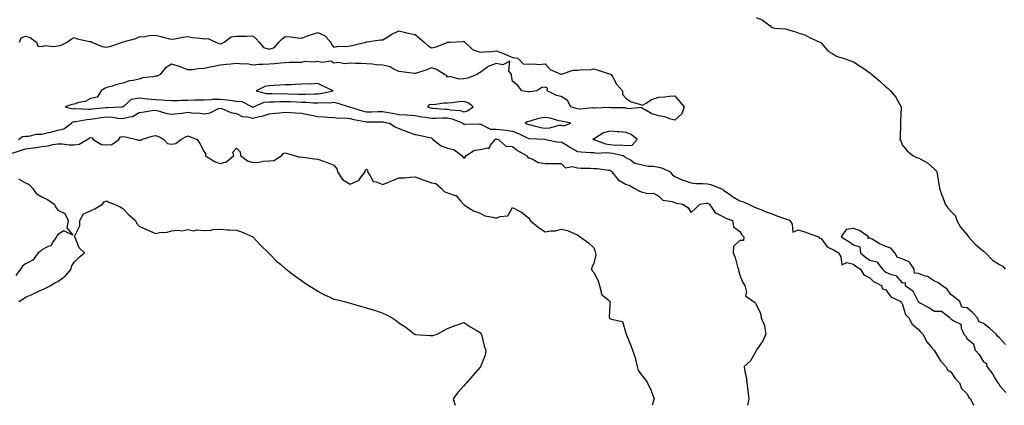
# Model space of a CAD drawing. Units: inches. Extents: x 926243 to 928883, y 7208138 to 7210778.
# Drawn here: x 927574 to 928181, y 7208138 to 7208376 of the extents above; entities that cross this region are included whole.
import ezdxf

# ---------------------------------------------------------------- set-up
doc = ezdxf.new("R2010")
doc.units = ezdxf.units.IN
doc.header["$MEASUREMENT"] = 0
doc.layers.add('Contour_92627208', color=7, linetype='Continuous', true_color=0xc3c784)

msp = doc.modelspace()

# ---------------------------------------------------------------- linework, layer by layer
at = {"layer": 'Contour_92627208'}
for points in [[(928028.05, 7208377.12, 3222), (928031.73, 7208375.59, 3222), (928036.65, 7208371.92, 3222), (928037.29, 7208371.16, 3222), (928038.05, 7208370.83, 3222), (928039.47, 7208370.49, 3222), (928046.27, 7208370.14, 3222), (928048.05, 7208369.5, 3222), (928051.62, 7208368.35, 3222), (928053.73, 7208367.6, 3222), (928058.05, 7208366.35, 3222), (928060.93, 7208364.81, 3222), (928067.4, 7208361.92, 3222), (928067.7, 7208361.57, 3222), (928068.05, 7208361.41, 3222), (928072.38, 7208356.24, 3222), (928075.28, 7208354.69, 3222), (928078.05, 7208352.92, 3222), (928078.87, 7208352.74, 3222), (928081.65, 7208351.92, 3222), (928086.38, 7208350.26, 3222), (928088.05, 7208349.69, 3222), (928092.84, 7208346.71, 3222), (928094.44, 7208345.53, 3222), (928098.05, 7208342.94, 3222), (928098.64, 7208342.51, 3222), (928099.33, 7208341.92, 3222), (928104.08, 7208337.94, 3222), (928108.05, 7208334.28, 3222), (928109.33, 7208333.19, 3222), (928110.82, 7208331.92, 3222), (928114.14, 7208328.01, 3222), (928116.63, 7208323.35, 3222), (928117.48, 7208321.92, 3222), (928117.51, 7208321.37, 3222), (928117.05, 7208312.92, 3222), (928117.09, 7208311.92, 3222), (928116.97, 7208310.85, 3222), (928116.75, 7208303.23, 3222), (928116.58, 7208301.92, 3222), (928117.12, 7208300.98, 3222), (928118.05, 7208298.56, 3222), (928121.07, 7208294.95, 3222), (928124.56, 7208291.92, 3222), (928126.96, 7208290.83, 3222), (928128.05, 7208290.59, 3222), (928131.33, 7208288.64, 3222), (928133.6, 7208287.47, 3222), (928138.05, 7208283.62, 3222), (928138.92, 7208282.8, 3222), (928139.3, 7208281.92, 3222), (928139.55, 7208280.42, 3222), (928140.61, 7208274.48, 3222), (928141.01, 7208271.92, 3222), (928142.55, 7208267.43, 3222), (928142.79, 7208266.67, 3222), (928144.54, 7208261.92, 3222), (928145.98, 7208259.85, 3222), (928148.05, 7208257.68, 3222), (928150.96, 7208254.83, 3222), (928151.81, 7208251.92, 3222), (928153.9, 7208247.78, 3222), (928158.05, 7208243.01, 3222), (928158.56, 7208242.43, 3222), (928158.8, 7208241.92, 3222), (928163.2, 7208237.06, 3222), (928168.05, 7208232.96, 3222), (928168.73, 7208232.6, 3222), (928169.39, 7208231.92, 3222), (928173.62, 7208227.49, 3222), (928178.05, 7208224.75, 3222), (928179.95, 7208223.83, 3222), (928181.54, 7208221.92, 3222)], [(927574.25, 7208361.92, 3221), (927575.41, 7208364.56, 3221), (927578.05, 7208365.63, 3221), (927580.91, 7208364.77, 3221), (927584.9, 7208361.92, 3221), (927585.55, 7208359.42, 3221), (927588.05, 7208359.22, 3221), (927590.24, 7208359.73, 3221), (927595.31, 7208359.17, 3221), (927598.05, 7208359.54, 3221), (927600.01, 7208359.95, 3221), (927603.78, 7208361.92, 3221), (927606.2, 7208363.78, 3221), (927608.05, 7208364.79, 3221), (927609.92, 7208363.8, 3221), (927617.62, 7208362.35, 3221), (927618.05, 7208362.21, 3221), (927618.34, 7208362.21, 3221), (927618.86, 7208361.92, 3221), (927625.21, 7208359.07, 3221), (927628.05, 7208358.74, 3221), (927630.52, 7208359.46, 3221), (927637.85, 7208361.92, 3221), (927637.96, 7208362.02, 3221), (927638.05, 7208362.04, 3221), (927638.23, 7208362.1, 3221), (927645.92, 7208364.05, 3221), (927648.05, 7208365.03, 3221), (927651.45, 7208365.32, 3221), (927654.11, 7208365.87, 3221), (927658.05, 7208366.12, 3221), (927661.45, 7208365.32, 3221), (927665.83, 7208364.15, 3221), (927668.05, 7208363.6, 3221), (927670.04, 7208363.91, 3221), (927675, 7208364.97, 3221), (927678.05, 7208365.4, 3221), (927680.94, 7208364.81, 3221), (927685.7, 7208364.28, 3221), (927688.05, 7208363.87, 3221), (927690.3, 7208364.17, 3221), (927695.2, 7208361.92, 3221), (927697.24, 7208361.12, 3221), (927698.05, 7208360.87, 3221), (927699.01, 7208360.96, 3221), (927700.36, 7208361.92, 3221), (927704.79, 7208365.18, 3221), (927708.05, 7208365.47, 3221), (927711.75, 7208365.61, 3221), (927714.44, 7208365.53, 3221), (927718.05, 7208365.69, 3221), (927720.03, 7208363.91, 3221), (927722.02, 7208361.92, 3221), (927724.71, 7208358.58, 3221), (927728.05, 7208357.43, 3221), (927731.5, 7208358.46, 3221), (927734.07, 7208361.92, 3221), (927736.12, 7208363.85, 3221), (927738.05, 7208365.32, 3221), (927741.3, 7208365.16, 3221), (927745.51, 7208364.46, 3221), (927748.05, 7208364.3, 3221), (927751.82, 7208365.69, 3221), (927753.51, 7208366.45, 3221), (927758.05, 7208367.72, 3221), (927762.15, 7208366.02, 3221), (927766.21, 7208361.92, 3221), (927766.58, 7208360.46, 3221), (927768.05, 7208358.8, 3221), (927770.54, 7208359.42, 3221), (927775.38, 7208359.24, 3221), (927778.05, 7208359.67, 3221), (927780, 7208359.97, 3221), (927787.59, 7208361.92, 3221), (927787.87, 7208362.1, 3221), (927788.05, 7208362.13, 3221), (927788.28, 7208362.15, 3221), (927796.67, 7208363.31, 3221), (927798.05, 7208363.37, 3221), (927801.76, 7208365.63, 3221), (927803.3, 7208366.67, 3221), (927808.05, 7208368.74, 3221), (927812.15, 7208367.82, 3221), (927813.57, 7208367.45, 3221), (927818.05, 7208366.55, 3221), (927820.54, 7208364.42, 3221), (927823.53, 7208361.92, 3221), (927825.92, 7208359.79, 3221), (927828.05, 7208358.29, 3221), (927831, 7208358.97, 3221), (927837.84, 7208361.71, 3221), (927838.05, 7208361.78, 3221), (927838.2, 7208361.76, 3221), (927839.62, 7208361.92, 3221), (927847.68, 7208362.29, 3221), (927848.05, 7208362.55, 3221), (927848.3, 7208362.17, 3221), (927848.58, 7208361.92, 3221), (927853.38, 7208357.25, 3221), (927858.05, 7208355.75, 3221), (927862.26, 7208356.14, 3221), (927864.1, 7208355.87, 3221), (927868.05, 7208356.49, 3221), (927871.4, 7208355.28, 3221), (927877.1, 7208352.88, 3221), (927878.05, 7208352.49, 3221), (927878.46, 7208352.33, 3221), (927881.27, 7208351.92, 3221), (927884.63, 7208348.5, 3221), (927888.05, 7208348.19, 3221), (927891.41, 7208348.56, 3221), (927894.27, 7208348.13, 3221), (927898.05, 7208348.4, 3221), (927901.15, 7208345.03, 3221), (927907.84, 7208342.13, 3221), (927908.05, 7208342.02, 3221), (927908.14, 7208342.02, 3221), (927915.37, 7208344.6, 3221), (927918.05, 7208344.62, 3221), (927921.17, 7208345.05, 3221), (927925.14, 7208344.83, 3221), (927928.05, 7208345.47, 3221), (927930.76, 7208344.63, 3221), (927937.56, 7208342.41, 3221), (927938.29, 7208342.17, 3221), (927938.7, 7208341.92, 3221), (927939.78, 7208340.2, 3221), (927942.1, 7208335.96, 3221), (927945.8, 7208331.92, 3221), (927945.69, 7208329.56, 3221), (927948.05, 7208327.13, 3221), (927951.18, 7208325.06, 3221), (927956.33, 7208323.64, 3221), (927958.05, 7208322.94, 3221), (927960.45, 7208324.32, 3221), (927963.55, 7208326.43, 3221), (927968.05, 7208327.97, 3221), (927971.75, 7208328.23, 3221), (927974.61, 7208328.48, 3221), (927978.05, 7208328.74, 3221), (927981.13, 7208325.01, 3221), (927983.84, 7208321.92, 3221), (927982.32, 7208317.64, 3221), (927978.05, 7208313.78, 3221), (927975.57, 7208314.4, 3221), (927971.88, 7208315.75, 3221), (927968.05, 7208316.43, 3221), (927963.85, 7208317.72, 3221), (927959.79, 7208320.18, 3221), (927958.05, 7208321.02, 3221), (927957.63, 7208321.51, 3221), (927949.18, 7208320.79, 3221), (927948.05, 7208321.14, 3221), (927947.48, 7208321.35, 3221), (927938.53, 7208321.43, 3221), (927938.05, 7208321.55, 3221), (927937.68, 7208321.55, 3221), (927928.81, 7208321.16, 3221), (927928.05, 7208321.16, 3221), (927927.55, 7208321.41, 3221), (927919.46, 7208320.51, 3221), (927918.05, 7208320.81, 3221), (927917.14, 7208321.02, 3221), (927913.96, 7208321.92, 3221), (927911.95, 7208325.81, 3221), (927908.05, 7208328.27, 3221), (927905.05, 7208328.93, 3221), (927899.43, 7208331.92, 3221), (927899.59, 7208333.46, 3221), (927898.05, 7208334.07, 3221), (927896.02, 7208333.95, 3221), (927893.01, 7208331.92, 3221), (927888.72, 7208331.26, 3221), (927888.05, 7208331.28, 3221), (927887.47, 7208331.33, 3221), (927883.68, 7208331.92, 3221), (927881.28, 7208335.14, 3221), (927878.05, 7208337.72, 3221), (927877.43, 7208341.31, 3221), (927877.31, 7208341.92, 3221), (927875.85, 7208344.11, 3221), (927876.33, 7208350.2, 3221), (927872.15, 7208347.82, 3221), (927868.05, 7208348.76, 3221), (927863.1, 7208346.88, 3221), (927862.54, 7208346.41, 3221), (927858.05, 7208343.07, 3221), (927857.19, 7208342.78, 3221), (927856.35, 7208341.92, 3221), (927850.36, 7208339.62, 3221), (927848.05, 7208339.19, 3221), (927845.08, 7208338.95, 3221), (927839.38, 7208340.59, 3221), (927838.05, 7208340.34, 3221), (927837.36, 7208341.24, 3221), (927836.13, 7208341.92, 3221), (927831.16, 7208345.03, 3221), (927828.05, 7208345.98, 3221), (927825.25, 7208344.71, 3221), (927818.89, 7208342.76, 3221), (927818.05, 7208342.45, 3221), (927817.48, 7208342.49, 3221), (927809.75, 7208343.62, 3221), (927808.05, 7208343.74, 3221), (927804.61, 7208345.36, 3221), (927802.73, 7208346.61, 3221), (927798.05, 7208347.66, 3221), (927794, 7208347.88, 3221), (927791.68, 7208348.29, 3221), (927788.05, 7208348.54, 3221), (927784.75, 7208348.62, 3221), (927781.25, 7208348.72, 3221), (927778.05, 7208348.8, 3221), (927774.66, 7208348.54, 3221), (927770.74, 7208349.22, 3221), (927768.05, 7208348.85, 3221), (927766.19, 7208350.06, 3221), (927760.65, 7208349.32, 3221), (927758.05, 7208349.93, 3221), (927755.73, 7208349.6, 3221), (927750.15, 7208349.83, 3221), (927748.05, 7208349.36, 3221), (927745.41, 7208349.28, 3221), (927740.72, 7208349.26, 3221), (927738.05, 7208349.17, 3221), (927735.07, 7208348.93, 3221), (927731.38, 7208348.58, 3221), (927728.05, 7208348.33, 3221), (927724.16, 7208348.03, 3221), (927721.84, 7208348.13, 3221), (927718.05, 7208347.76, 3221), (927714.59, 7208348.46, 3221), (927711.68, 7208348.29, 3221), (927708.05, 7208348.78, 3221), (927704.51, 7208348.38, 3221), (927701.92, 7208348.05, 3221), (927698.05, 7208347.64, 3221), (927693.23, 7208346.74, 3221), (927692.72, 7208346.59, 3221), (927688.05, 7208345.55, 3221), (927684.51, 7208345.47, 3221), (927680.92, 7208344.79, 3221), (927678.05, 7208344.69, 3221), (927673.33, 7208346.65, 3221), (927672.96, 7208346.84, 3221), (927668.05, 7208348.21, 3221), (927664.1, 7208345.87, 3221), (927661, 7208341.92, 3221), (927659.05, 7208340.92, 3221), (927658.05, 7208340.79, 3221), (927656.59, 7208340.46, 3221), (927650.17, 7208339.79, 3221), (927648.05, 7208339.13, 3221), (927644.33, 7208338.21, 3221), (927642.03, 7208337.94, 3221), (927638.05, 7208336.49, 3221), (927634.28, 7208335.69, 3221), (927630.73, 7208334.6, 3221), (927628.05, 7208333.93, 3221), (927626.63, 7208333.35, 3221), (927624.55, 7208331.92, 3221), (927622.13, 7208327.84, 3221), (927618.05, 7208327.19, 3221), (927614.72, 7208325.24, 3221), (927610.69, 7208324.56, 3221), (927608.05, 7208323.66, 3221), (927606.57, 7208323.4, 3221), (927602.52, 7208321.92, 3221), (927606.83, 7208320.69, 3221), (927608.05, 7208320.96, 3221), (927608.94, 7208321.02, 3221), (927616.66, 7208320.53, 3221), (927618.05, 7208320.61, 3221), (927619.2, 7208320.77, 3221), (927627.74, 7208321.61, 3221), (927628.05, 7208321.65, 3221), (927628.34, 7208321.63, 3221), (927637.31, 7208321.92, 3221), (927637.88, 7208322.1, 3221), (927638.05, 7208322.06, 3221), (927638.57, 7208322.43, 3221), (927643.25, 7208326.72, 3221), (927648.05, 7208327.43, 3221), (927653, 7208326.88, 3221), (927653.09, 7208326.88, 3221), (927658.05, 7208326.47, 3221), (927662.48, 7208326.35, 3221), (927663.82, 7208326.14, 3221), (927668.05, 7208325.98, 3221), (927672.1, 7208325.96, 3221), (927673.9, 7208326.06, 3221), (927678.05, 7208326.04, 3221), (927682.33, 7208326.2, 3221), (927683.75, 7208326.22, 3221), (927688.05, 7208326.39, 3221), (927692.68, 7208326.55, 3221), (927693.33, 7208326.65, 3221), (927698.05, 7208326.76, 3221), (927702.35, 7208326.22, 3221), (927703.93, 7208326.04, 3221), (927708.05, 7208325.53, 3221), (927711.36, 7208325.22, 3221), (927717.66, 7208321.92, 3221), (927717.88, 7208321.76, 3221), (927718.05, 7208321.72, 3221), (927718.21, 7208321.76, 3221), (927718.55, 7208321.92, 3221), (927725.15, 7208324.81, 3221), (927728.05, 7208324.97, 3221), (927731.16, 7208325.03, 3221), (927734.71, 7208325.26, 3221), (927738.05, 7208325.32, 3221), (927741.33, 7208325.2, 3221), (927744.92, 7208325.05, 3221), (927748.05, 7208324.95, 3221), (927751.01, 7208324.87, 3221), (927755.53, 7208324.44, 3221), (927758.05, 7208324.38, 3221), (927760.75, 7208324.62, 3221), (927765.47, 7208324.5, 3221), (927768.05, 7208324.79, 3221), (927770.45, 7208324.32, 3221), (927777.45, 7208321.92, 3221), (927777.89, 7208321.76, 3221), (927778.05, 7208321.74, 3221), (927778.29, 7208321.69, 3221), (927785.55, 7208319.42, 3221), (927788.05, 7208318.83, 3221), (927791.07, 7208318.91, 3221), (927795.21, 7208319.09, 3221), (927798.05, 7208319.15, 3221), (927801.48, 7208318.48, 3221), (927804.12, 7208317.99, 3221), (927808.05, 7208317.25, 3221), (927812.97, 7208317, 3221), (927813.14, 7208317.02, 3221), (927818.05, 7208316.71, 3221), (927821.91, 7208315.79, 3221), (927824.34, 7208315.63, 3221), (927828.05, 7208314.97, 3221), (927831.07, 7208314.95, 3221), (927834.76, 7208315.2, 3221), (927838.05, 7208315.18, 3221), (927840.75, 7208314.62, 3221), (927847.48, 7208311.92, 3221), (927847.64, 7208311.51, 3221), (927848.05, 7208311.35, 3221), (927848.69, 7208311.28, 3221), (927857.58, 7208311.45, 3221), (927858.05, 7208311.35, 3221), (927858.59, 7208311.37, 3221), (927864.4, 7208308.27, 3221), (927868.05, 7208308.31, 3221), (927872.18, 7208307.78, 3221), (927873.84, 7208307.7, 3221), (927878.05, 7208307.06, 3221), (927881.74, 7208305.61, 3221), (927887.06, 7208302.92, 3221), (927888.05, 7208302.45, 3221), (927888.5, 7208302.37, 3221), (927898.02, 7208301.96, 3221), (927898.05, 7208301.94, 3221), (927898.08, 7208301.94, 3221), (927898.3, 7208301.92, 3221), (927906.41, 7208300.28, 3221), (927908.05, 7208300.47, 3221), (927911.91, 7208298.07, 3221), (927913.3, 7208297.17, 3221), (927918.05, 7208294.44, 3221), (927920.33, 7208294.21, 3221), (927926.05, 7208293.91, 3221), (927928.05, 7208293.74, 3221), (927929.56, 7208293.42, 3221), (927936.08, 7208293.89, 3221), (927938.05, 7208293.64, 3221), (927939.62, 7208293.48, 3221), (927946.23, 7208291.92, 3221), (927947.36, 7208291.22, 3221), (927948.05, 7208290.65, 3221), (927950.71, 7208289.26, 3221), (927953.46, 7208287.33, 3221), (927958.05, 7208286.24, 3221), (927961.6, 7208285.47, 3221), (927964.65, 7208285.32, 3221), (927968.05, 7208284.77, 3221), (927970.4, 7208284.26, 3221), (927975.1, 7208281.92, 3221), (927976.39, 7208280.26, 3221), (927978.05, 7208278.95, 3221), (927983, 7208276.86, 3221), (927983.14, 7208276.82, 3221), (927988.05, 7208275.1, 3221), (927990.84, 7208274.71, 3221), (927995.13, 7208274.83, 3221), (927998.05, 7208274.54, 3221), (928000.28, 7208274.15, 3221), (928005.82, 7208271.92, 3221), (928007.29, 7208271.16, 3221), (928008.05, 7208270.71, 3221), (928012.47, 7208267.51, 3221), (928013.13, 7208267, 3221), (928018.05, 7208264.11, 3221), (928019.74, 7208263.62, 3221), (928023.41, 7208261.92, 3221), (928026.57, 7208260.44, 3221), (928028.05, 7208259.83, 3221), (928031.52, 7208258.44, 3221), (928033.62, 7208257.49, 3221), (928038.05, 7208256.06, 3221), (928040.93, 7208254.79, 3221), (928047.33, 7208252.64, 3221), (928048.05, 7208252.37, 3221), (928048.42, 7208252.29, 3221), (928048.77, 7208251.92, 3221), (928050.34, 7208249.63, 3221), (928050.78, 7208244.65, 3221), (928053.89, 7208246.08, 3221), (928058.05, 7208245.03, 3221), (928060.18, 7208244.05, 3221), (928066.59, 7208241.92, 3221), (928067.14, 7208241, 3221), (928068.05, 7208240.79, 3221), (928071.83, 7208235.71, 3221), (928076.65, 7208233.33, 3221), (928078.05, 7208232.45, 3221), (928078.36, 7208232.23, 3221), (928078.79, 7208231.92, 3221), (928080.35, 7208229.62, 3221), (928080.8, 7208224.67, 3221), (928083.93, 7208226.04, 3221), (928088.05, 7208224.95, 3221), (928089.66, 7208223.52, 3221), (928092.43, 7208221.92, 3221), (928094.46, 7208218.33, 3221), (928098.05, 7208216.63, 3221), (928100.39, 7208214.26, 3221), (928105.25, 7208211.92, 3221), (928105.85, 7208209.71, 3221), (928108.05, 7208209.13, 3221), (928111.08, 7208204.95, 3221), (928117.26, 7208201.92, 3221), (928117.49, 7208201.37, 3221), (928118.05, 7208200.77, 3221), (928120.08, 7208193.95, 3221), (928122.09, 7208191.92, 3221), (928124.19, 7208188.05, 3221), (928128.05, 7208184.65, 3221), (928129.37, 7208183.25, 3221), (928130.84, 7208181.92, 3221), (928133.18, 7208177.06, 3221), (928135.78, 7208174.19, 3221), (928137.76, 7208171.92, 3221), (928137.83, 7208171.71, 3221), (928138.05, 7208171.49, 3221), (928141.56, 7208165.44, 3221), (928144.85, 7208161.92, 3221), (928146, 7208159.87, 3221), (928148.05, 7208158.7, 3221), (928150.71, 7208154.58, 3221), (928153.42, 7208151.92, 3221), (928154.5, 7208148.37, 3221), (928158.05, 7208145.08, 3221), (928159.02, 7208142.9, 3221), (928160.19, 7208141.92, 3221), (928161.9, 7208138.07, 3221), (928161.91, 7208138, 3221)], [(927573.81, 7208301.92, 3220), (927576.25, 7208303.72, 3220), (927578.05, 7208303.83, 3220), (927580.01, 7208303.87, 3220), (927584.8, 7208305.16, 3220), (927588.05, 7208305.22, 3220), (927592.27, 7208306.14, 3220), (927593.62, 7208306.35, 3220), (927598.05, 7208307.51, 3220), (927601.64, 7208308.33, 3220), (927606.46, 7208311.92, 3220), (927607.26, 7208312.72, 3220), (927608.05, 7208312.88, 3220), (927609.09, 7208312.96, 3220), (927615.75, 7208314.22, 3220), (927618.05, 7208314.34, 3220), (927620.88, 7208314.75, 3220), (927624.58, 7208315.4, 3220), (927628.05, 7208315.85, 3220), (927631.71, 7208315.59, 3220), (927635.01, 7208314.95, 3220), (927638.05, 7208314.69, 3220), (927642.04, 7208315.92, 3220), (927643.88, 7208316.08, 3220), (927648.05, 7208318.52, 3220), (927651.09, 7208318.87, 3220), (927655.84, 7208319.71, 3220), (927658.05, 7208320.01, 3220), (927660.61, 7208319.36, 3220), (927664.22, 7208318.09, 3220), (927668.05, 7208317.37, 3220), (927672.04, 7208317.94, 3220), (927674.27, 7208318.13, 3220), (927678.05, 7208318.62, 3220), (927681.8, 7208318.17, 3220), (927684.36, 7208318.23, 3220), (927688.05, 7208317.6, 3220), (927691.71, 7208318.27, 3220), (927697, 7208320.87, 3220), (927698.05, 7208321.2, 3220), (927699.04, 7208320.94, 3220), (927704.57, 7208318.44, 3220), (927708.05, 7208317.9, 3220), (927711.97, 7208315.85, 3220), (927713.95, 7208316.02, 3220), (927718.05, 7208315.1, 3220), (927722.21, 7208316.08, 3220), (927723.77, 7208316.2, 3220), (927728.05, 7208317.72, 3220), (927731.95, 7208318.01, 3220), (927734.49, 7208318.35, 3220), (927738.05, 7208318.66, 3220), (927741.49, 7208318.48, 3220), (927744.35, 7208318.23, 3220), (927748.05, 7208318.05, 3220), (927752.88, 7208317.08, 3220), (927753.16, 7208317.04, 3220), (927758.05, 7208316.04, 3220), (927761.98, 7208315.85, 3220), (927764.26, 7208315.71, 3220), (927768.05, 7208315.51, 3220), (927771.08, 7208314.95, 3220), (927774.79, 7208315.18, 3220), (927778.05, 7208314.77, 3220), (927780.31, 7208314.19, 3220), (927787.04, 7208312.94, 3220), (927788.05, 7208312.7, 3220), (927788.84, 7208312.72, 3220), (927797.24, 7208312.72, 3220), (927798.05, 7208312.74, 3220), (927798.74, 7208312.62, 3220), (927802.31, 7208311.92, 3220), (927805.75, 7208309.62, 3220), (927808.05, 7208308.7, 3220), (927812.87, 7208306.74, 3220), (927813.41, 7208306.57, 3220), (927818.05, 7208304.87, 3220), (927820.55, 7208304.42, 3220), (927826.96, 7208303.01, 3220), (927828.05, 7208302.8, 3220), (927828.68, 7208302.56, 3220), (927828.93, 7208301.92, 3220), (927834.02, 7208297.9, 3220), (927838.05, 7208296.43, 3220), (927841.87, 7208295.73, 3220), (927846.8, 7208291.92, 3220), (927847.35, 7208291.22, 3220), (927848.05, 7208290.34, 3220), (927848.9, 7208291.06, 3220), (927849.54, 7208291.92, 3220), (927854.66, 7208295.32, 3220), (927858.05, 7208295.71, 3220), (927862.83, 7208296.71, 3220), (927863.65, 7208296.31, 3220), (927864.4, 7208298.27, 3220), (927867.35, 7208301.92, 3220), (927867.8, 7208302.17, 3220), (927868.05, 7208302.17, 3220), (927868.28, 7208302.15, 3220), (927869.29, 7208301.92, 3220), (927873.89, 7208297.76, 3220), (927878.05, 7208297.55, 3220), (927881.19, 7208295.06, 3220), (927886.65, 7208291.92, 3220), (927887.28, 7208291.16, 3220), (927888.05, 7208290.55, 3220), (927890.14, 7208289.83, 3220), (927893.79, 7208287.66, 3220), (927898.05, 7208287, 3220), (927903, 7208286.98, 3220), (927903.26, 7208287.13, 3220), (927908.05, 7208287.02, 3220), (927910.59, 7208284.46, 3220), (927914.74, 7208285.22, 3220), (927918.05, 7208284.38, 3220), (927920.41, 7208284.28, 3220), (927925.83, 7208284.15, 3220), (927928.05, 7208284.05, 3220), (927930.15, 7208284.01, 3220), (927937.1, 7208282.88, 3220), (927938.05, 7208282.86, 3220), (927938.61, 7208282.49, 3220), (927939.28, 7208281.92, 3220), (927943.15, 7208277.02, 3220), (927948.05, 7208274.07, 3220), (927949.87, 7208273.74, 3220), (927953.03, 7208271.92, 3220), (927956.21, 7208270.08, 3220), (927958.05, 7208269.36, 3220), (927961.44, 7208268.52, 3220), (927964.8, 7208268.68, 3220), (927968.05, 7208266.9, 3220), (927970.56, 7208264.42, 3220), (927976.38, 7208263.58, 3220), (927978.05, 7208262.92, 3220), (927978.82, 7208262.7, 3220), (927982.81, 7208261.92, 3220), (927986.09, 7208259.97, 3220), (927988.05, 7208256.9, 3220), (927990.68, 7208259.3, 3220), (927993.39, 7208261.92, 3220), (927997.39, 7208262.58, 3220), (927998.05, 7208262.64, 3220), (927998.52, 7208262.39, 3220), (927999.31, 7208261.92, 3220), (928002.28, 7208257.68, 3220), (928002.78, 7208256.65, 3220), (928003.45, 7208256.53, 3220), (928008.05, 7208254.22, 3220), (928009.45, 7208253.33, 3220), (928013.43, 7208251.92, 3220), (928014.15, 7208248.03, 3220), (928018.05, 7208245.14, 3220), (928019.26, 7208243.13, 3220), (928020.46, 7208241.92, 3220), (928020.33, 7208239.63, 3220), (928018.05, 7208239.5, 3220), (928014.12, 7208235.85, 3220), (928013.95, 7208231.92, 3220), (928015.21, 7208229.09, 3220), (928016.66, 7208223.31, 3220), (928017.14, 7208221.92, 3220), (928017.14, 7208221, 3220), (928018.05, 7208218.17, 3220), (928019.8, 7208213.68, 3220), (928021.17, 7208211.92, 3220), (928022.22, 7208207.76, 3220), (928021.63, 7208205.49, 3220), (928026.54, 7208201.92, 3220), (928027.42, 7208201.3, 3220), (928028.05, 7208200.06, 3220), (928030.69, 7208194.56, 3220), (928031.26, 7208191.92, 3220), (928033.29, 7208187.15, 3220), (928033.22, 7208186.74, 3220), (928034.09, 7208181.92, 3220), (928032.17, 7208177.8, 3220), (928028.58, 7208172.45, 3220), (928028.25, 7208171.92, 3220), (928028.17, 7208171.8, 3220), (928028.05, 7208171.61, 3220), (928024.64, 7208165.32, 3220), (928020.79, 7208161.92, 3220), (928021.2, 7208158.78, 3220), (928021.91, 7208155.79, 3220), (928022.33, 7208151.92, 3220), (928022.9, 7208147.08, 3220), (928022.93, 7208146.8, 3220), (928023.5, 7208141.92, 3220), (928022.83, 7208138, 3220)], [(927569.3, 7208293.17, 3219), (927574.97, 7208295.01, 3219), (927578.05, 7208296.02, 3219), (927582.82, 7208296.69, 3219), (927583.27, 7208296.71, 3219), (927588.05, 7208297.6, 3219), (927592.03, 7208297.94, 3219), (927594.87, 7208298.74, 3219), (927598.05, 7208299.13, 3219), (927600.87, 7208299.11, 3219), (927604.76, 7208298.64, 3219), (927608.05, 7208298.62, 3219), (927611.02, 7208298.95, 3219), (927615.98, 7208301.92, 3219), (927617.29, 7208302.68, 3219), (927618.05, 7208303.03, 3219), (927619.05, 7208302.92, 3219), (927619.79, 7208301.92, 3219), (927624.89, 7208298.76, 3219), (927628.05, 7208298.54, 3219), (927631.15, 7208298.81, 3219), (927635.43, 7208301.92, 3219), (927636.53, 7208303.44, 3219), (927638.05, 7208303.64, 3219), (927639.71, 7208303.58, 3219), (927646.39, 7208301.92, 3219), (927647.57, 7208301.43, 3219), (927648.05, 7208301.37, 3219), (927648.66, 7208301.31, 3219), (927649.54, 7208301.92, 3219), (927656.03, 7208303.93, 3219), (927658.05, 7208304.3, 3219), (927659.92, 7208303.78, 3219), (927663.33, 7208301.92, 3219), (927665.49, 7208299.36, 3219), (927668.05, 7208298.89, 3219), (927670.6, 7208299.36, 3219), (927673.66, 7208301.92, 3219), (927676.53, 7208303.44, 3219), (927678.05, 7208304.07, 3219), (927679.53, 7208303.4, 3219), (927683.86, 7208301.92, 3219), (927685.48, 7208299.34, 3219), (927688.05, 7208294.24, 3219), (927689.02, 7208292.88, 3219), (927688.72, 7208291.92, 3219), (927694.45, 7208288.33, 3219), (927698.05, 7208287, 3219), (927701.8, 7208288.17, 3219), (927706.29, 7208291.92, 3219), (927705.84, 7208294.13, 3219), (927708.05, 7208296.49, 3219), (927710.37, 7208294.24, 3219), (927710.47, 7208291.92, 3219), (927714.88, 7208288.76, 3219), (927718.05, 7208287.7, 3219), (927722.05, 7208287.92, 3219), (927724.53, 7208288.4, 3219), (927728.05, 7208288.64, 3219), (927731.07, 7208288.89, 3219), (927735.95, 7208291.92, 3219), (927736.78, 7208293.19, 3219), (927738.05, 7208293.54, 3219), (927739.43, 7208293.29, 3219), (927743.59, 7208291.92, 3219), (927747.12, 7208290.98, 3219), (927748.05, 7208291.1, 3219), (927748.98, 7208290.98, 3219), (927756.07, 7208289.93, 3219), (927758.05, 7208289.71, 3219), (927761.51, 7208288.46, 3219), (927763.84, 7208287.7, 3219), (927768.05, 7208285.96, 3219), (927769.89, 7208283.76, 3219), (927770.22, 7208281.92, 3219), (927773.33, 7208277.21, 3219), (927778.05, 7208274.36, 3219), (927782.59, 7208276.45, 3219), (927783.39, 7208276.59, 3219), (927784.31, 7208278.19, 3219), (927787.17, 7208281.92, 3219), (927787.29, 7208282.68, 3219), (927788.05, 7208283.64, 3219), (927788.81, 7208282.68, 3219), (927788.71, 7208281.92, 3219), (927790.43, 7208279.54, 3219), (927792.09, 7208275.96, 3219), (927794.13, 7208275.85, 3219), (927798.05, 7208274.13, 3219), (927801.7, 7208275.57, 3219), (927803.7, 7208276.28, 3219), (927808.05, 7208278.25, 3219), (927811.66, 7208278.31, 3219), (927814.81, 7208278.68, 3219), (927818.05, 7208278.74, 3219), (927823.02, 7208276.94, 3219), (927823.06, 7208276.94, 3219), (927828.05, 7208275.08, 3219), (927830.88, 7208274.75, 3219), (927834.15, 7208271.92, 3219), (927836, 7208269.87, 3219), (927838.05, 7208269.03, 3219), (927842.67, 7208267.31, 3219), (927843.41, 7208267.27, 3219), (927846, 7208263.97, 3219), (927847.82, 7208261.92, 3219), (927847.91, 7208261.78, 3219), (927848.05, 7208261.69, 3219), (927848.55, 7208261.43, 3219), (927853.94, 7208257.82, 3219), (927858.05, 7208256.53, 3219), (927860.99, 7208254.87, 3219), (927865.97, 7208253.99, 3219), (927868.05, 7208253.29, 3219), (927870.49, 7208254.36, 3219), (927875.16, 7208254.81, 3219), (927878.05, 7208259.93, 3219), (927882.3, 7208257.66, 3219), (927883.34, 7208257.21, 3219), (927888.05, 7208253.44, 3219), (927888.66, 7208252.53, 3219), (927888.87, 7208251.92, 3219), (927893.87, 7208247.74, 3219), (927898.05, 7208244.87, 3219), (927901.68, 7208245.55, 3219), (927904.43, 7208245.55, 3219), (927908.05, 7208246.65, 3219), (927911.87, 7208245.73, 3219), (927916.31, 7208243.66, 3219), (927918.05, 7208243.05, 3219), (927918.74, 7208242.6, 3219), (927919.63, 7208241.92, 3219), (927924.54, 7208238.4, 3219), (927928.05, 7208235.01, 3219), (927928.89, 7208232.76, 3219), (927929.16, 7208231.92, 3219), (927929.26, 7208230.71, 3219), (927928.05, 7208225.67, 3219), (927926.98, 7208222.99, 3219), (927926.67, 7208221.92, 3219), (927927.06, 7208220.92, 3219), (927928.05, 7208219.85, 3219), (927930.84, 7208214.71, 3219), (927931.68, 7208211.92, 3219), (927932.79, 7208207.19, 3219), (927932.56, 7208206.43, 3219), (927936.57, 7208203.4, 3219), (927938.05, 7208202.06, 3219), (927938.14, 7208202.02, 3219), (927938.14, 7208201.92, 3219), (927938.2, 7208201.78, 3219), (927938.05, 7208200.14, 3219), (927937.53, 7208192.43, 3219), (927937.74, 7208191.92, 3219), (927937.85, 7208191.72, 3219), (927938.05, 7208191.57, 3219), (927938.81, 7208191.16, 3219), (927945.86, 7208189.73, 3219), (927948, 7208181.96, 3219), (927948.03, 7208181.92, 3219), (927948.05, 7208181.86, 3219), (927950.91, 7208174.79, 3219), (927951.96, 7208171.92, 3219), (927953.57, 7208167.45, 3219), (927953.71, 7208166.26, 3219), (927954.8, 7208161.92, 3219), (927955.51, 7208159.38, 3219), (927958.05, 7208156, 3219), (927959.86, 7208153.74, 3219), (927961.15, 7208151.92, 3219), (927963.37, 7208147.23, 3219), (927963.62, 7208146.35, 3219), (927965.23, 7208141.92, 3219), (927964.02, 7208138, 3219)], [(927573.74, 7208277.62, 3218), (927578.05, 7208275.24, 3218), (927580.32, 7208274.19, 3218), (927582.3, 7208271.92, 3218), (927584.67, 7208268.54, 3218), (927588.05, 7208266.45, 3218), (927591.1, 7208264.97, 3218), (927595.99, 7208261.92, 3218), (927596.46, 7208260.32, 3218), (927598.05, 7208258.35, 3218), (927602.27, 7208256.14, 3218), (927604.41, 7208251.92, 3218), (927603.54, 7208247.41, 3218), (927607.14, 7208242.84, 3218), (927601.66, 7208245.53, 3218), (927598.05, 7208243.33, 3218), (927597.43, 7208242.53, 3218), (927597.17, 7208241.92, 3218), (927595.04, 7208238.91, 3218), (927593.71, 7208236.26, 3218), (927591.95, 7208235.83, 3218), (927588.05, 7208233.78, 3218), (927587.11, 7208232.86, 3218), (927585.86, 7208231.92, 3218), (927582.56, 7208227.41, 3218), (927578.05, 7208225.12, 3218), (927576.28, 7208223.7, 3218), (927575.02, 7208221.92, 3218), (927572, 7208217.97, 3218)], [(927573.84, 7208201.92, 3218), (927576.46, 7208203.5, 3218), (927578.05, 7208204.75, 3218), (927582.93, 7208206.8, 3218), (927583.1, 7208206.88, 3218), (927588.05, 7208209.13, 3218), (927589.96, 7208210.01, 3218), (927593.61, 7208211.92, 3218), (927596.33, 7208213.64, 3218), (927598.05, 7208214.32, 3218), (927602.45, 7208217.53, 3218), (927606.07, 7208221.92, 3218), (927606.45, 7208223.52, 3218), (927608.05, 7208226.33, 3218), (927610.89, 7208229.07, 3218), (927614.38, 7208231.92, 3218), (927611.18, 7208235.05, 3218), (927608.54, 7208241.43, 3218), (927608.27, 7208241.92, 3218), (927608.29, 7208242.15, 3218), (927611.42, 7208248.54, 3218), (927611.55, 7208251.92, 3218), (927613.85, 7208256.12, 3218), (927618.05, 7208257.97, 3218), (927620.83, 7208259.15, 3218), (927625.38, 7208261.92, 3218), (927626.59, 7208263.38, 3218), (927628.05, 7208263.95, 3218), (927629.35, 7208263.23, 3218), (927632.69, 7208261.92, 3218), (927636.41, 7208260.28, 3218), (927638.05, 7208259.34, 3218), (927641.64, 7208255.51, 3218), (927645.72, 7208251.92, 3218), (927646.33, 7208250.2, 3218), (927648.05, 7208248.48, 3218), (927652.5, 7208246.37, 3218), (927654.42, 7208245.55, 3218), (927658.05, 7208243.93, 3218), (927660.61, 7208244.48, 3218), (927665.31, 7208244.65, 3218), (927668.05, 7208245.55, 3218), (927672.11, 7208245.98, 3218), (927674.41, 7208245.55, 3218), (927678.05, 7208246.37, 3218), (927681.77, 7208245.65, 3218), (927683.87, 7208246.1, 3218), (927688.05, 7208245.73, 3218), (927692.17, 7208246.04, 3218), (927693.51, 7208246.45, 3218), (927698.05, 7208246.65, 3218), (927702.29, 7208246.16, 3218), (927703.7, 7208246.26, 3218), (927708.05, 7208245.88, 3218), (927711.07, 7208244.95, 3218), (927717.98, 7208241.92, 3218), (927718.02, 7208241.9, 3218), (927718.05, 7208241.88, 3218), (927722.87, 7208236.74, 3218), (927727.65, 7208231.92, 3218), (927727.85, 7208231.72, 3218), (927728.05, 7208231.55, 3218), (927732.88, 7208226.74, 3218), (927735.05, 7208224.93, 3218), (927738.05, 7208222.35, 3218), (927738.29, 7208222.17, 3218), (927738.63, 7208221.92, 3218), (927743.95, 7208217.82, 3218), (927748.05, 7208214.85, 3218), (927749.79, 7208213.66, 3218), (927752.53, 7208211.92, 3218), (927755.86, 7208209.73, 3218), (927758.05, 7208208.4, 3218), (927762.27, 7208206.14, 3218), (927765.05, 7208204.93, 3218), (927768.05, 7208203.5, 3218), (927769.3, 7208203.17, 3218), (927774.27, 7208201.92, 3218), (927777.29, 7208201.16, 3218), (927778.05, 7208200.96, 3218), (927779.37, 7208200.59, 3218), (927785.06, 7208198.93, 3218), (927788.05, 7208198.13, 3218), (927792.8, 7208196.67, 3218), (927793.58, 7208196.39, 3218), (927798.05, 7208194.87, 3218), (927800.09, 7208193.95, 3218), (927803.88, 7208191.92, 3218), (927806.38, 7208190.26, 3218), (927808.05, 7208188.93, 3218), (927812.38, 7208186.26, 3218), (927817.68, 7208181.92, 3218), (927817.91, 7208181.78, 3218), (927818.05, 7208181.71, 3218), (927818.27, 7208181.71, 3218), (927827.1, 7208180.96, 3218), (927828.05, 7208180.96, 3218), (927828.9, 7208181.06, 3218), (927831.57, 7208181.92, 3218), (927835.82, 7208184.15, 3218), (927838.05, 7208185.32, 3218), (927842.79, 7208187.17, 3218), (927843.54, 7208187.41, 3218), (927848.05, 7208188.97, 3218), (927852.25, 7208186.12, 3218), (927855.65, 7208184.32, 3218), (927858.05, 7208182.96, 3218), (927858.45, 7208182.31, 3218), (927858.78, 7208181.92, 3218), (927859.11, 7208180.85, 3218), (927860.63, 7208174.5, 3218), (927861.66, 7208171.92, 3218), (927861.13, 7208168.85, 3218), (927858.53, 7208162.39, 3218), (927858.41, 7208161.92, 3218), (927858.26, 7208161.72, 3218), (927858.05, 7208161.59, 3218), (927853.57, 7208156.39, 3218), (927849.67, 7208151.92, 3218), (927848.96, 7208151, 3218), (927848.05, 7208150.1, 3218), (927844.18, 7208145.79, 3218), (927841.53, 7208141.92, 3218), (927842.69, 7208138, 3218)], [(928181.73, 7208175.59, 3222), (928178.05, 7208179.58, 3222), (928176.81, 7208180.69, 3222), (928175.95, 7208181.92, 3222), (928171.76, 7208185.63, 3222), (928168.05, 7208188.46, 3222), (928165.53, 7208189.4, 3222), (928164.4, 7208191.92, 3222), (928161.27, 7208195.14, 3222), (928158.05, 7208198.01, 3222), (928154.71, 7208198.58, 3222), (928153.51, 7208201.92, 3222), (928150.51, 7208204.38, 3222), (928148.05, 7208206.26, 3222), (928145.74, 7208209.62, 3222), (928142.39, 7208211.92, 3222), (928139.92, 7208213.8, 3222), (928138.05, 7208214.54, 3222), (928133.57, 7208217.45, 3222), (928132.29, 7208217.68, 3222), (928128.05, 7208219.22, 3222), (928125.55, 7208219.42, 3222), (928125.48, 7208221.92, 3222), (928122.46, 7208226.33, 3222), (928118.05, 7208228.35, 3222), (928115.16, 7208229.03, 3222), (928113.61, 7208231.92, 3222), (928110.98, 7208234.85, 3222), (928108.05, 7208235.96, 3222), (928103.96, 7208237.84, 3222), (928099.53, 7208240.44, 3222), (928098.05, 7208241.26, 3222), (928096.88, 7208240.75, 3222), (928097.22, 7208241.92, 3222), (928091.83, 7208245.69, 3222), (928088.05, 7208247.04, 3222), (928083.56, 7208246.41, 3222), (928080.54, 7208241.92, 3222), (928085.12, 7208238.99, 3222), (928088.05, 7208236.84, 3222), (928091.88, 7208235.75, 3222), (928092.43, 7208231.92, 3222), (928095.37, 7208229.24, 3222), (928098.05, 7208227.55, 3222), (928102.53, 7208226.39, 3222), (928105.85, 7208221.92, 3222), (928106.94, 7208220.81, 3222), (928108.05, 7208220.16, 3222), (928111.36, 7208218.62, 3222), (928114.05, 7208217.92, 3222), (928118.05, 7208213.58, 3222), (928119.88, 7208213.76, 3222), (928119.81, 7208211.92, 3222), (928124.64, 7208208.5, 3222), (928127.63, 7208202.35, 3222), (928127.89, 7208201.92, 3222), (928127.94, 7208201.82, 3222), (928128.05, 7208201.71, 3222), (928128.54, 7208201.43, 3222), (928134.38, 7208198.25, 3222), (928138.05, 7208195.96, 3222), (928142.21, 7208196.08, 3222), (928147.5, 7208191.92, 3222), (928147.82, 7208191.69, 3222), (928148.05, 7208191.39, 3222), (928149.95, 7208190.03, 3222), (928154.1, 7208187.97, 3222), (928154.37, 7208185.61, 3222), (928156.04, 7208181.92, 3222), (928157.01, 7208180.88, 3222), (928158.05, 7208178.91, 3222), (928161.99, 7208175.85, 3222), (928162.97, 7208171.92, 3222), (928165.45, 7208169.32, 3222), (928168.05, 7208164.73, 3222), (928169.91, 7208163.78, 3222), (928170.1, 7208161.92, 3222), (928173.59, 7208157.47, 3222), (928175.21, 7208154.75, 3222), (928177.02, 7208151.92, 3222), (928177.49, 7208151.35, 3222), (928178.05, 7208150.12, 3222), (928181.93, 7208145.81, 3222)]]:
    msp.add_polyline3d(points, dxfattribs=at)
for points in [[(927758.05, 7208329.99, 3222), (927759.82, 7208330.16, 3222), (927767.59, 7208331.92, 3222), (927761.01, 7208334.89, 3222), (927758.05, 7208336.3, 3222), (927754, 7208335.96, 3222), (927752.27, 7208336.14, 3222), (927748.05, 7208335.88, 3222), (927744.23, 7208335.75, 3222), (927741.75, 7208335.61, 3222), (927738.05, 7208335.47, 3222), (927734.63, 7208335.34, 3222), (927731.29, 7208335.16, 3222), (927728.05, 7208335.03, 3222), (927725.54, 7208334.44, 3222), (927720.14, 7208331.92, 3222), (927726.26, 7208330.14, 3222), (927728.05, 7208330.24, 3222), (927729.71, 7208330.26, 3222), (927736.2, 7208330.06, 3222), (927738.05, 7208330.1, 3222), (927739.93, 7208330.05, 3222), (927746.01, 7208329.87, 3222), (927748.05, 7208329.81, 3222), (927750.21, 7208329.75, 3222), (927756.17, 7208330.05, 3222)], [(927848.05, 7208318.97, 3222), (927850.38, 7208319.6, 3222), (927853.74, 7208321.92, 3222), (927850.63, 7208324.5, 3222), (927848.05, 7208325.24, 3222), (927845.01, 7208324.97, 3222), (927840.62, 7208324.5, 3222), (927838.05, 7208324.24, 3222), (927835.67, 7208324.3, 3222), (927829.45, 7208323.31, 3222), (927828.05, 7208323.37, 3222), (927826.78, 7208323.19, 3222), (927825.65, 7208321.92, 3222), (927827.43, 7208321.3, 3222), (927828.05, 7208321.2, 3222), (927828.78, 7208321.18, 3222), (927836.61, 7208320.47, 3222), (927838.05, 7208320.47, 3222), (927839.88, 7208320.08, 3222), (927845.76, 7208319.63, 3222)], [(927908.05, 7208310.77, 3222), (927909.61, 7208310.36, 3222), (927913.95, 7208311.92, 3222), (927909, 7208312.86, 3222), (927908.05, 7208313.09, 3222), (927906.6, 7208313.37, 3222), (927901.16, 7208315.03, 3222), (927898.05, 7208315.44, 3222), (927894.91, 7208315.06, 3222), (927889.39, 7208313.27, 3222), (927888.05, 7208313.03, 3222), (927887.15, 7208312.82, 3222), (927885.81, 7208311.92, 3222), (927887.47, 7208311.35, 3222), (927888.05, 7208311.08, 3222), (927889.08, 7208310.9, 3222), (927895.34, 7208309.21, 3222), (927898.05, 7208308.83, 3222), (927900.96, 7208309.01, 3222), (927906.77, 7208310.63, 3222)], [(927948.05, 7208298.05, 3222), (927951.67, 7208298.29, 3222), (927954.78, 7208301.92, 3222), (927951.15, 7208305.03, 3222), (927948.05, 7208306.18, 3222), (927943.46, 7208306.51, 3222), (927942.66, 7208306.53, 3222), (927938.05, 7208306.9, 3222), (927934.01, 7208305.96, 3222), (927928.39, 7208302.27, 3222), (927928.05, 7208302.1, 3222), (927927.8, 7208302.17, 3222), (927927.44, 7208301.92, 3222), (927927.97, 7208301.84, 3222), (927928.05, 7208301.84, 3222), (927928.16, 7208301.8, 3222), (927935.25, 7208299.11, 3222), (927938.05, 7208298.76, 3222), (927941.54, 7208298.42, 3222), (927944.62, 7208298.48, 3222)]]:
    msp.add_polyline3d(points, close=True, dxfattribs=at)

doc.saveas('drawing.dxf')
